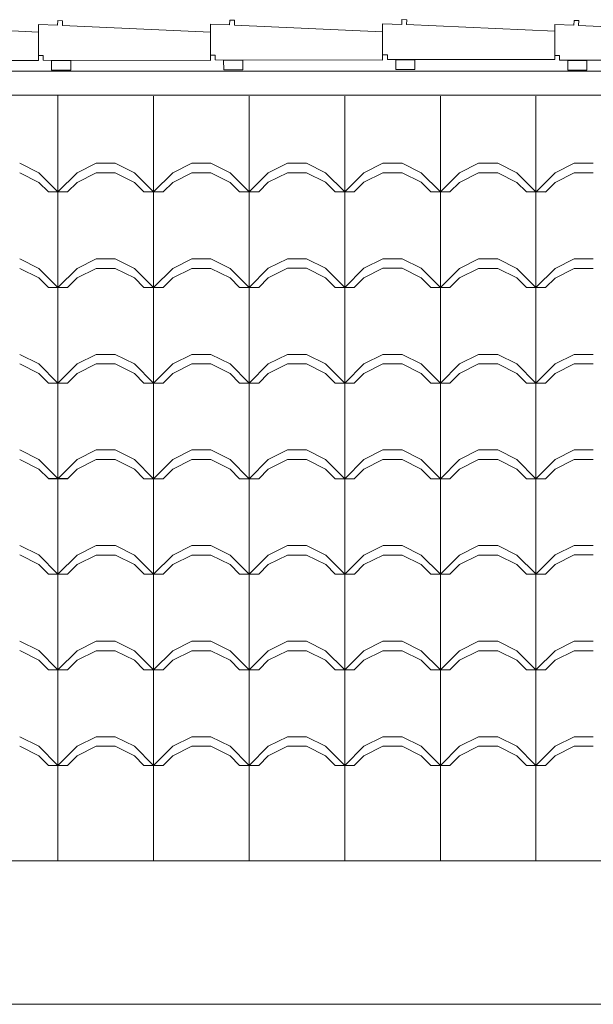
# Model space of a CAD drawing. Extents: x 162 to 2186, y -102 to 322.
# Drawn here: x 1846 to 1847, y 85 to 87 of the extents above; entities that cross this region are included whole.
import ezdxf

# ---------------------------------------------------------------- set-up
doc = ezdxf.new("R2010")
doc.units = 0
doc.layers.get('0').update_dxf_attribs({"linetype": 'CONTINUOUS', "lineweight": 5})
for name, color, linetype, lineweight in [('PISO_NIVEL', 2, 'CONTINUOUS', 5), ('TELHADO', 43, 'CONTINUOUS', 5), ('VEGET', 64, 'CONTINUOUS', 5)]:
    doc.layers.add(name, color=color, linetype=linetype, lineweight=lineweight)

# ---------------------------------------------------------------- blocks, each defined once
blk = doc.blocks.new('xcde')
at = {"layer": 'TELHADO', "extrusion": (-1.29641e-16, -2.32438e-16, -1)}
for p, q in [((954.9891, 178.1469), (954.9491, 178.1485)), ((954.9491, 178.1485), (954.9491, 178.0834)), ((954.9891, 178.1469), (954.9491, 178.1485)), ((954.9491, 178.1485), (954.9491, 178.0834)), ((954.9895, 178.1569), (954.9891, 178.1469)), ((954.9895, 178.1569), (954.9891, 178.1469)), ((954.9995, 178.1564), (954.9895, 178.1569)), ((954.9995, 178.1564), (954.9895, 178.1569)), ((954.9991, 178.1465), (954.9995, 178.1564)), ((954.9991, 178.1465), (954.9995, 178.1564)), ((955.3091, 178.1326), (954.9991, 178.1465)), ((955.3091, 178.1326), (954.9991, 178.1465)), ((955.3091, 178.0732), (955.3091, 178.1326)), ((954.9491, 178.0834), (954.9591, 178.0833)), ((954.9491, 178.0834), (954.9591, 178.0833)), ((954.9591, 178.0833), (954.959, 178.0735)), ((954.9591, 178.0833), (954.959, 178.0735)), ((954.959, 178.0735), (955.3091, 178.0732)), ((954.959, 178.0735), (955.309, 178.0732))]:
    blk.add_line(p, q, dxfattribs=at)

msp = doc.modelspace()

# ---------------------------------------------------------------- linework, layer by layer
at = {"layer": 'PISO_NIVEL'}
msp.add_line((1801.1409, 85.603), (1853.2195, 85.603), dxfattribs=at)
at = {"layer": 'TELHADO'}
for p, q in [((1846.2233, 85.6031), (1846.2233, 87.2055)), ((1846.4233, 87.0028), (1846.4233, 87.2029)), ((1846.4233, 87.0028), (1846.4233, 87.2029)), ((1846.6233, 87.0028), (1846.6233, 87.2029)), ((1846.6233, 87.0028), (1846.6233, 87.2029)), ((1846.8233, 87.0029), (1846.8233, 87.2029)), ((1846.8233, 87.0029), (1846.8233, 87.2029)), ((1847.0233, 87.0028), (1847.0233, 87.2029)), ((1847.0233, 87.0028), (1847.0233, 87.2029)), ((1847.2233, 86.9776), (1847.2233, 87.2029)), ((1847.2233, 86.9776), (1847.2233, 87.2029)), ((1846.1833, 87.0428), (1846.1433, 87.0628)), ((1846.1833, 87.0428), (1846.1433, 87.0628)), ((1846.2633, 87.0428), (1846.3033, 87.0628)), ((1846.2633, 87.0428), (1846.3033, 87.0628)), ((1846.3033, 87.0628), (1846.3433, 87.0628)), ((1846.3033, 87.0628), (1846.3433, 87.0628)), ((1846.3833, 87.0428), (1846.3433, 87.0628)), ((1846.3833, 87.0428), (1846.3433, 87.0628)), ((1846.4633, 87.0428), (1846.5033, 87.0628)), ((1846.4633, 87.0428), (1846.5033, 87.0628)), ((1846.5033, 87.0628), (1846.5433, 87.0628)), ((1846.5033, 87.0628), (1846.5433, 87.0628)), ((1846.5833, 87.0428), (1846.5433, 87.0628)), ((1846.5833, 87.0428), (1846.5433, 87.0628)), ((1846.6633, 87.0429), (1846.7033, 87.0629)), ((1846.6633, 87.0429), (1846.7033, 87.0629)), ((1846.7033, 87.0629), (1846.7433, 87.0629)), ((1846.7033, 87.0629), (1846.7433, 87.0629)), ((1846.7833, 87.0429), (1846.7433, 87.0629)), ((1846.7833, 87.0429), (1846.7433, 87.0629)), ((1846.8633, 87.0429), (1846.9033, 87.0629)), ((1846.8633, 87.0429), (1846.9033, 87.0629)), ((1846.9033, 87.0629), (1846.9433, 87.0629)), ((1846.9033, 87.0629), (1846.9433, 87.0629)), ((1846.9833, 87.0429), (1846.9433, 87.0629)), ((1846.9833, 87.0429), (1846.9433, 87.0629)), ((1847.0633, 87.0428), (1847.1033, 87.0628)), ((1847.0633, 87.0428), (1847.1033, 87.0628)), ((1847.1033, 87.0628), (1847.1433, 87.0628)), ((1847.1033, 87.0628), (1847.1433, 87.0628)), ((1847.1833, 87.0428), (1847.1433, 87.0628)), ((1847.1833, 87.0428), (1847.1433, 87.0628)), ((1847.2633, 87.0426), (1847.3033, 87.0626)), ((1847.2633, 87.0426), (1847.3033, 87.0626)), ((1847.3033, 87.0626), (1847.3433, 87.0626)), ((1847.3033, 87.0626), (1847.3433, 87.0626)), ((1846.1833, 87.0228), (1846.1433, 87.0428)), ((1846.1833, 87.0228), (1846.1433, 87.0428)), ((1846.2233, 87.0028), (1846.1833, 87.0428)), ((1846.2233, 87.0028), (1846.1833, 87.0428)), ((1846.2233, 87.0028), (1846.2633, 87.0428)), ((1846.2233, 87.0028), (1846.2633, 87.0428)), ((1846.2633, 87.0228), (1846.3033, 87.0428)), ((1846.2633, 87.0228), (1846.3033, 87.0428)), ((1846.3033, 87.0428), (1846.3433, 87.0428)), ((1846.3033, 87.0428), (1846.3433, 87.0428)), ((1846.3833, 87.0228), (1846.3433, 87.0428)), ((1846.3833, 87.0228), (1846.3433, 87.0428)), ((1846.4233, 87.0028), (1846.3833, 87.0428)), ((1846.4233, 87.0028), (1846.3833, 87.0428)), ((1846.4233, 87.0028), (1846.4633, 87.0428)), ((1846.4233, 87.0028), (1846.4633, 87.0428)), ((1846.4633, 87.0228), (1846.5033, 87.0428)), ((1846.4633, 87.0228), (1846.5033, 87.0428)), ((1846.5033, 87.0428), (1846.5433, 87.0428)), ((1846.5033, 87.0428), (1846.5433, 87.0428)), ((1846.5833, 87.0228), (1846.5433, 87.0428)), ((1846.5833, 87.0228), (1846.5433, 87.0428)), ((1846.6233, 87.0028), (1846.5833, 87.0428)), ((1846.6233, 87.0028), (1846.5833, 87.0428)), ((1846.6233, 87.0029), (1846.6633, 87.0429)), ((1846.6233, 87.0029), (1846.6633, 87.0429)), ((1846.6633, 87.0229), (1846.7033, 87.0429)), ((1846.6633, 87.0229), (1846.7033, 87.0429)), ((1846.7033, 87.0429), (1846.7433, 87.0429)), ((1846.7033, 87.0429), (1846.7433, 87.0429)), ((1846.7833, 87.0229), (1846.7433, 87.0429)), ((1846.7833, 87.0229), (1846.7433, 87.0429)), ((1846.8233, 87.0029), (1846.7833, 87.0429)), ((1846.8233, 87.0029), (1846.7833, 87.0429)), ((1846.8233, 87.0029), (1846.8633, 87.0429)), ((1846.8233, 87.0029), (1846.8633, 87.0429)), ((1846.8633, 87.0229), (1846.9033, 87.0429)), ((1846.8633, 87.0229), (1846.9033, 87.0429)), ((1846.9033, 87.0429), (1846.9433, 87.0429)), ((1846.9033, 87.0429), (1846.9433, 87.0429)), ((1846.9833, 87.0229), (1846.9433, 87.0429)), ((1846.9833, 87.0229), (1846.9433, 87.0429)), ((1847.0233, 87.0029), (1846.9833, 87.0429)), ((1847.0233, 87.0029), (1846.9833, 87.0429)), ((1847.0233, 87.0028), (1847.0633, 87.0428)), ((1847.0233, 87.0028), (1847.0633, 87.0428)), ((1847.0633, 87.0228), (1847.1033, 87.0428)), ((1847.0633, 87.0228), (1847.1033, 87.0428)), ((1847.1033, 87.0428), (1847.1433, 87.0428)), ((1847.1033, 87.0428), (1847.1433, 87.0428)), ((1847.1833, 87.0228), (1847.1433, 87.0428)), ((1847.1833, 87.0228), (1847.1433, 87.0428)), ((1847.2233, 87.0028), (1847.1833, 87.0428)), ((1847.2233, 87.0028), (1847.1833, 87.0428)), ((1847.2233, 87.0026), (1847.2633, 87.0426)), ((1847.2233, 87.0026), (1847.2633, 87.0426)), ((1847.2633, 87.0226), (1847.3033, 87.0426)), ((1847.2633, 87.0226), (1847.3033, 87.0426)), ((1847.3033, 87.0426), (1847.3433, 87.0426)), ((1847.3033, 87.0426), (1847.3433, 87.0426)), ((1846.2033, 87.0028), (1846.1833, 87.0228)), ((1846.2033, 87.0028), (1846.1833, 87.0228)), ((1846.2433, 87.0028), (1846.2633, 87.0228)), ((1846.2433, 87.0028), (1846.2633, 87.0228)), ((1846.4033, 87.0028), (1846.3833, 87.0228)), ((1846.4033, 87.0028), (1846.3833, 87.0228)), ((1846.4433, 87.0028), (1846.4633, 87.0228)), ((1846.4433, 87.0028), (1846.4633, 87.0228)), ((1846.6033, 87.0028), (1846.5833, 87.0228)), ((1846.6033, 87.0028), (1846.5833, 87.0228)), ((1846.6433, 87.0029), (1846.6633, 87.0229)), ((1846.6433, 87.0029), (1846.6633, 87.0229)), ((1846.8033, 87.0029), (1846.7833, 87.0229)), ((1846.8033, 87.0029), (1846.7833, 87.0229)), ((1846.8433, 87.0029), (1846.8633, 87.0229)), ((1846.8433, 87.0029), (1846.8633, 87.0229)), ((1847.0033, 87.0029), (1846.9833, 87.0229)), ((1847.0033, 87.0029), (1846.9833, 87.0229)), ((1847.0433, 87.0028), (1847.0633, 87.0228)), ((1847.0433, 87.0028), (1847.0633, 87.0228)), ((1847.2033, 87.0028), (1847.1833, 87.0228)), ((1847.2033, 87.0028), (1847.1833, 87.0228)), ((1847.2433, 87.0026), (1847.2633, 87.0226)), ((1847.2433, 87.0026), (1847.2633, 87.0226)), ((1846.2033, 87.0028), (1846.2433, 87.0028)), ((1846.2033, 87.0028), (1846.2433, 87.0028)), ((1846.2033, 87.0028), (1846.2433, 87.0028)), ((1846.2033, 87.0028), (1846.2433, 87.0028)), ((1846.4033, 87.0028), (1846.4433, 87.0028)), ((1846.4033, 87.0028), (1846.4433, 87.0028)), ((1846.4233, 86.6028), (1846.4233, 87.0029)), ((1846.4233, 86.6028), (1846.4233, 87.0029)), ((1846.6033, 87.0028), (1846.6433, 87.0028)), ((1846.6033, 87.0028), (1846.6433, 87.0028)), ((1846.6233, 85.603), (1846.6233, 87.0029)), ((1846.6233, 85.603), (1846.6233, 87.0029)), ((1846.8033, 87.0029), (1846.8433, 87.0029)), ((1846.8033, 87.0029), (1846.8433, 87.0029)), ((1846.8233, 85.603), (1846.8233, 87.0029)), ((1846.8233, 85.603), (1846.8233, 87.0029)), ((1847.0033, 87.0029), (1847.0433, 87.0029)), ((1847.0033, 87.0029), (1847.0433, 87.0029)), ((1847.0233, 85.603), (1847.0233, 87.0029)), ((1847.0233, 85.603), (1847.0233, 87.0029)), ((1847.2033, 87.0028), (1847.2433, 87.0028)), ((1847.2033, 87.0028), (1847.2433, 87.0028)), ((1847.2233, 85.603), (1847.2233, 87.0029)), ((1847.2233, 86.7776), (1847.2233, 87.0029)), ((1846.1833, 86.8428), (1846.1433, 86.8628)), ((1846.1833, 86.8428), (1846.1433, 86.8628)), ((1846.2633, 86.8428), (1846.3033, 86.8628)), ((1846.2633, 86.8428), (1846.3033, 86.8628)), ((1846.3033, 86.8628), (1846.3433, 86.8628)), ((1846.3033, 86.8628), (1846.3433, 86.8628)), ((1846.3833, 86.8428), (1846.3433, 86.8628)), ((1846.3833, 86.8428), (1846.3433, 86.8628)), ((1846.4633, 86.8428), (1846.5033, 86.8628)), ((1846.4633, 86.8428), (1846.5033, 86.8628)), ((1846.5033, 86.8628), (1846.5433, 86.8628)), ((1846.5033, 86.8628), (1846.5433, 86.8628)), ((1846.5833, 86.8428), (1846.5433, 86.8628)), ((1846.5833, 86.8428), (1846.5433, 86.8628)), ((1846.6633, 86.8429), (1846.7033, 86.8629)), ((1846.6633, 86.8429), (1846.7033, 86.8629)), ((1846.7033, 86.8629), (1846.7433, 86.8629)), ((1846.7033, 86.8629), (1846.7433, 86.8629)), ((1846.7833, 86.8429), (1846.7433, 86.8629)), ((1846.7833, 86.8429), (1846.7433, 86.8629)), ((1846.8633, 86.8429), (1846.9033, 86.8629)), ((1846.8633, 86.8429), (1846.9033, 86.8629)), ((1846.9033, 86.8629), (1846.9433, 86.8629)), ((1846.9033, 86.8629), (1846.9433, 86.8629)), ((1846.9833, 86.8429), (1846.9433, 86.8629)), ((1846.9833, 86.8429), (1846.9433, 86.8629)), ((1847.0633, 86.8428), (1847.1033, 86.8628)), ((1847.0633, 86.8428), (1847.1033, 86.8628)), ((1847.1033, 86.8628), (1847.1433, 86.8628)), ((1847.1033, 86.8628), (1847.1433, 86.8628)), ((1847.1833, 86.8428), (1847.1433, 86.8628)), ((1847.1833, 86.8428), (1847.1433, 86.8628)), ((1847.2633, 86.8426), (1847.3033, 86.8626)), ((1847.2633, 86.8426), (1847.3033, 86.8626)), ((1847.3033, 86.8626), (1847.3433, 86.8626)), ((1847.3033, 86.8626), (1847.3433, 86.8626)), ((1846.1833, 86.8228), (1846.1433, 86.8428)), ((1846.1833, 86.8228), (1846.1433, 86.8428)), ((1846.2233, 86.8028), (1846.1833, 86.8428)), ((1846.2233, 86.8028), (1846.1833, 86.8428)), ((1846.2233, 86.8028), (1846.2633, 86.8428)), ((1846.2233, 86.8028), (1846.2633, 86.8428)), ((1846.2633, 86.8228), (1846.3033, 86.8428)), ((1846.2633, 86.8228), (1846.3033, 86.8428)), ((1846.3033, 86.8428), (1846.3433, 86.8428)), ((1846.3033, 86.8428), (1846.3433, 86.8428)), ((1846.3833, 86.8228), (1846.3433, 86.8428)), ((1846.3833, 86.8228), (1846.3433, 86.8428)), ((1846.4233, 86.8028), (1846.3833, 86.8428)), ((1846.4233, 86.8028), (1846.3833, 86.8428)), ((1846.4233, 86.8028), (1846.4633, 86.8428)), ((1846.4233, 86.8028), (1846.4633, 86.8428)), ((1846.4633, 86.8228), (1846.5033, 86.8428)), ((1846.4633, 86.8228), (1846.5033, 86.8428)), ((1846.5033, 86.8428), (1846.5433, 86.8428)), ((1846.5033, 86.8428), (1846.5433, 86.8428)), ((1846.5833, 86.8228), (1846.5433, 86.8428)), ((1846.5833, 86.8228), (1846.5433, 86.8428)), ((1846.6233, 86.8028), (1846.5833, 86.8428)), ((1846.6233, 86.8028), (1846.5833, 86.8428)), ((1846.6233, 86.8029), (1846.6633, 86.8429)), ((1846.6233, 86.8029), (1846.6633, 86.8429)), ((1846.6633, 86.8229), (1846.7033, 86.8429)), ((1846.6633, 86.8229), (1846.7033, 86.8429)), ((1846.7033, 86.8429), (1846.7433, 86.8429)), ((1846.7033, 86.8429), (1846.7433, 86.8429)), ((1846.7833, 86.8229), (1846.7433, 86.8429)), ((1846.7833, 86.8229), (1846.7433, 86.8429)), ((1846.8233, 86.8029), (1846.7833, 86.8429)), ((1846.8233, 86.8029), (1846.7833, 86.8429)), ((1846.8233, 86.8029), (1846.8633, 86.8429)), ((1846.8233, 86.8029), (1846.8633, 86.8429)), ((1846.8633, 86.8229), (1846.9033, 86.8429)), ((1846.8633, 86.8229), (1846.9033, 86.8429)), ((1846.9033, 86.8429), (1846.9433, 86.8429)), ((1846.9033, 86.8429), (1846.9433, 86.8429)), ((1846.9833, 86.8229), (1846.9433, 86.8429)), ((1846.9833, 86.8229), (1846.9433, 86.8429)), ((1847.0233, 86.8029), (1846.9833, 86.8429)), ((1847.0233, 86.8029), (1846.9833, 86.8429)), ((1847.0233, 86.8028), (1847.0633, 86.8428)), ((1847.0233, 86.8028), (1847.0633, 86.8428)), ((1847.0633, 86.8228), (1847.1033, 86.8428)), ((1847.0633, 86.8228), (1847.1033, 86.8428)), ((1847.1033, 86.8428), (1847.1433, 86.8428)), ((1847.1033, 86.8428), (1847.1433, 86.8428)), ((1847.1833, 86.8228), (1847.1433, 86.8428)), ((1847.1833, 86.8228), (1847.1433, 86.8428)), ((1847.2233, 86.8028), (1847.1833, 86.8428)), ((1847.2233, 86.8028), (1847.1833, 86.8428)), ((1847.2233, 86.8026), (1847.2633, 86.8426)), ((1847.2233, 86.8026), (1847.2633, 86.8426)), ((1847.2633, 86.8226), (1847.3033, 86.8426)), ((1847.2633, 86.8226), (1847.3033, 86.8426)), ((1847.3033, 86.8426), (1847.3433, 86.8426)), ((1847.3033, 86.8426), (1847.3433, 86.8426)), ((1846.2033, 86.8028), (1846.1833, 86.8228)), ((1846.2033, 86.8028), (1846.1833, 86.8228)), ((1846.2433, 86.8028), (1846.2633, 86.8228)), ((1846.2433, 86.8028), (1846.2633, 86.8228)), ((1846.4033, 86.8028), (1846.3833, 86.8228)), ((1846.4033, 86.8028), (1846.3833, 86.8228)), ((1846.4433, 86.8028), (1846.4633, 86.8228)), ((1846.4433, 86.8028), (1846.4633, 86.8228)), ((1846.6033, 86.8028), (1846.5833, 86.8228)), ((1846.6033, 86.8028), (1846.5833, 86.8228)), ((1846.6433, 86.8029), (1846.6633, 86.8229)), ((1846.6433, 86.8029), (1846.6633, 86.8229)), ((1846.8033, 86.8029), (1846.7833, 86.8229)), ((1846.8033, 86.8029), (1846.7833, 86.8229)), ((1846.8433, 86.8029), (1846.8633, 86.8229)), ((1846.8433, 86.8029), (1846.8633, 86.8229)), ((1847.0033, 86.8029), (1846.9833, 86.8229)), ((1847.0033, 86.8029), (1846.9833, 86.8229)), ((1847.0433, 86.8028), (1847.0633, 86.8228)), ((1847.0433, 86.8028), (1847.0633, 86.8228)), ((1847.2033, 86.8028), (1847.1833, 86.8228)), ((1847.2033, 86.8028), (1847.1833, 86.8228)), ((1847.2433, 86.8026), (1847.2633, 86.8226)), ((1847.2433, 86.8026), (1847.2633, 86.8226)), ((1846.2033, 86.8028), (1846.2433, 86.8028)), ((1846.2033, 86.8028), (1846.2433, 86.8028)), ((1846.2033, 86.8028), (1846.2433, 86.8028)), ((1846.2033, 86.8028), (1846.2433, 86.8028)), ((1846.2033, 86.8028), (1846.2433, 86.8028)), ((1846.4033, 86.8028), (1846.4433, 86.8028)), ((1846.4033, 86.8028), (1846.4433, 86.8028)), ((1846.6033, 86.8028), (1846.6433, 86.8028)), ((1846.6033, 86.8028), (1846.6433, 86.8028)), ((1846.8033, 86.8029), (1846.8433, 86.8029)), ((1846.8033, 86.8029), (1846.8433, 86.8029)), ((1847.0033, 86.8029), (1847.0433, 86.8029)), ((1847.0033, 86.8029), (1847.0433, 86.8029)), ((1847.2033, 86.8028), (1847.2433, 86.8028)), ((1847.2033, 86.8028), (1847.2433, 86.8028)), ((1846.1833, 86.6429), (1846.1433, 86.6629)), ((1846.1833, 86.6429), (1846.1433, 86.6629)), ((1846.2633, 86.6428), (1846.3033, 86.6628)), ((1846.2633, 86.6428), (1846.3033, 86.6628)), ((1846.3033, 86.6628), (1846.3433, 86.6628)), ((1846.3033, 86.6628), (1846.3433, 86.6628)), ((1846.3833, 86.6428), (1846.3433, 86.6628)), ((1846.3833, 86.6428), (1846.3433, 86.6628)), ((1846.4633, 86.6428), (1846.5033, 86.6628)), ((1846.4633, 86.6428), (1846.5033, 86.6628)), ((1846.5033, 86.6628), (1846.5433, 86.6628)), ((1846.5033, 86.6628), (1846.5433, 86.6628)), ((1846.5833, 86.6428), (1846.5433, 86.6628)), ((1846.5833, 86.6428), (1846.5433, 86.6628)), ((1846.6633, 86.6428), (1846.7033, 86.6628)), ((1846.6633, 86.6428), (1846.7033, 86.6628)), ((1846.7033, 86.6628), (1846.7433, 86.6628)), ((1846.7033, 86.6628), (1846.7433, 86.6628)), ((1846.7833, 86.6428), (1846.7433, 86.6628)), ((1846.7833, 86.6428), (1846.7433, 86.6628)), ((1846.8633, 86.6428), (1846.9033, 86.6628)), ((1846.8633, 86.6428), (1846.9033, 86.6628)), ((1846.9033, 86.6628), (1846.9433, 86.6628)), ((1846.9033, 86.6628), (1846.9433, 86.6628)), ((1846.9833, 86.6428), (1846.9433, 86.6628)), ((1846.9833, 86.6428), (1846.9433, 86.6628)), ((1847.0633, 86.6428), (1847.1033, 86.6628)), ((1847.0633, 86.6428), (1847.1033, 86.6628)), ((1847.1033, 86.6628), (1847.1433, 86.6628)), ((1847.1033, 86.6628), (1847.1433, 86.6628)), ((1847.1833, 86.6428), (1847.1433, 86.6628)), ((1847.1833, 86.6428), (1847.1433, 86.6628)), ((1847.2633, 86.6428), (1847.3033, 86.6628)), ((1847.2633, 86.6428), (1847.3033, 86.6628)), ((1847.3033, 86.6628), (1847.3433, 86.6628)), ((1847.3033, 86.6628), (1847.3433, 86.6628)), ((1846.1833, 86.6229), (1846.1433, 86.6429)), ((1846.1833, 86.6229), (1846.1433, 86.6429)), ((1846.2233, 86.6029), (1846.1833, 86.6429)), ((1846.2233, 86.6029), (1846.1833, 86.6429)), ((1846.2233, 86.6028), (1846.2633, 86.6428)), ((1846.2233, 86.6028), (1846.2633, 86.6428)), ((1846.2633, 86.6228), (1846.3033, 86.6428)), ((1846.2633, 86.6228), (1846.3033, 86.6428)), ((1846.3033, 86.6428), (1846.3433, 86.6428)), ((1846.3033, 86.6428), (1846.3433, 86.6428)), ((1846.3833, 86.6228), (1846.3433, 86.6428)), ((1846.3833, 86.6228), (1846.3433, 86.6428)), ((1846.4233, 86.6028), (1846.3833, 86.6428)), ((1846.4233, 86.6028), (1846.3833, 86.6428)), ((1846.4233, 86.6028), (1846.4633, 86.6428)), ((1846.4233, 86.6028), (1846.4633, 86.6428)), ((1846.4633, 86.6228), (1846.5033, 86.6428)), ((1846.4633, 86.6228), (1846.5033, 86.6428)), ((1846.5033, 86.6428), (1846.5433, 86.6428)), ((1846.5033, 86.6428), (1846.5433, 86.6428)), ((1846.5833, 86.6228), (1846.5433, 86.6428)), ((1846.5833, 86.6228), (1846.5433, 86.6428)), ((1846.6233, 86.6028), (1846.5833, 86.6428)), ((1846.6233, 86.6028), (1846.5833, 86.6428)), ((1846.6233, 86.6028), (1846.6633, 86.6428)), ((1846.6233, 86.6028), (1846.6633, 86.6428)), ((1846.6633, 86.6228), (1846.7033, 86.6428)), ((1846.6633, 86.6228), (1846.7033, 86.6428)), ((1846.7033, 86.6428), (1846.7433, 86.6428)), ((1846.7033, 86.6428), (1846.7433, 86.6428)), ((1846.7833, 86.6228), (1846.7433, 86.6428)), ((1846.7833, 86.6228), (1846.7433, 86.6428)), ((1846.8233, 86.6028), (1846.7833, 86.6428)), ((1846.8233, 86.6028), (1846.7833, 86.6428)), ((1846.8233, 86.6028), (1846.8633, 86.6428)), ((1846.8233, 86.6028), (1846.8633, 86.6428)), ((1846.8633, 86.6228), (1846.9033, 86.6428)), ((1846.8633, 86.6228), (1846.9033, 86.6428)), ((1846.9033, 86.6428), (1846.9433, 86.6428)), ((1846.9033, 86.6428), (1846.9433, 86.6428)), ((1846.9833, 86.6228), (1846.9433, 86.6428)), ((1846.9833, 86.6228), (1846.9433, 86.6428)), ((1847.0233, 86.6028), (1846.9833, 86.6428)), ((1847.0233, 86.6028), (1846.9833, 86.6428)), ((1847.0233, 86.6028), (1847.0633, 86.6428)), ((1847.0233, 86.6028), (1847.0633, 86.6428)), ((1847.0633, 86.6228), (1847.1033, 86.6428)), ((1847.0633, 86.6228), (1847.1033, 86.6428)), ((1847.1033, 86.6428), (1847.1433, 86.6428)), ((1847.1033, 86.6428), (1847.1433, 86.6428)), ((1847.1833, 86.6228), (1847.1433, 86.6428)), ((1847.1833, 86.6228), (1847.1433, 86.6428)), ((1847.2233, 86.6028), (1847.1833, 86.6428)), ((1847.2233, 86.6028), (1847.1833, 86.6428)), ((1847.2233, 86.6028), (1847.2633, 86.6428)), ((1847.2233, 86.6028), (1847.2633, 86.6428)), ((1847.2633, 86.6228), (1847.3033, 86.6428)), ((1847.2633, 86.6228), (1847.3033, 86.6428)), ((1847.3033, 86.6428), (1847.3433, 86.6428)), ((1847.3033, 86.6428), (1847.3433, 86.6428)), ((1846.2033, 86.6029), (1846.1833, 86.6229)), ((1846.2033, 86.6029), (1846.1833, 86.6229)), ((1846.2433, 86.6028), (1846.2633, 86.6228)), ((1846.2433, 86.6028), (1846.2633, 86.6228)), ((1846.4033, 86.6028), (1846.3833, 86.6228)), ((1846.4033, 86.6028), (1846.3833, 86.6228)), ((1846.4433, 86.6028), (1846.4633, 86.6228)), ((1846.4433, 86.6028), (1846.4633, 86.6228)), ((1846.6033, 86.6028), (1846.5833, 86.6228)), ((1846.6033, 86.6028), (1846.5833, 86.6228)), ((1846.6433, 86.6028), (1846.6633, 86.6228)), ((1846.6433, 86.6028), (1846.6633, 86.6228)), ((1846.8033, 86.6028), (1846.7833, 86.6228)), ((1846.8033, 86.6028), (1846.7833, 86.6228)), ((1846.8433, 86.6028), (1846.8633, 86.6228)), ((1846.8433, 86.6028), (1846.8633, 86.6228)), ((1847.0033, 86.6028), (1846.9833, 86.6228)), ((1847.0033, 86.6028), (1846.9833, 86.6228)), ((1847.0433, 86.6028), (1847.0633, 86.6228)), ((1847.0433, 86.6028), (1847.0633, 86.6228)), ((1847.2033, 86.6028), (1847.1833, 86.6228)), ((1847.2033, 86.6028), (1847.1833, 86.6228)), ((1847.2433, 86.6028), (1847.2633, 86.6228)), ((1847.2433, 86.6028), (1847.2633, 86.6228)), ((1846.2033, 86.6029), (1846.2433, 86.6029)), ((1846.2033, 86.6029), (1846.2433, 86.6029)), ((1846.2033, 86.6028), (1846.2433, 86.6028)), ((1846.2033, 86.6028), (1846.2433, 86.6028)), ((1846.4033, 86.6028), (1846.4433, 86.6028)), ((1846.4033, 86.6028), (1846.4433, 86.6028)), ((1846.4233, 85.603), (1846.4233, 86.6028)), ((1846.4233, 86.5428), (1846.4233, 86.6028)), ((1846.6033, 86.6028), (1846.6433, 86.6028)), ((1846.8033, 86.6028), (1846.8433, 86.6028)), ((1846.8033, 86.6028), (1846.8433, 86.6028)), ((1847.0033, 86.6028), (1847.0433, 86.6028)), ((1847.0033, 86.6028), (1847.0433, 86.6028)), ((1847.2033, 86.6028), (1847.2433, 86.6028)), ((1847.2033, 86.6028), (1847.2433, 86.6028)), ((1846.1833, 86.4429), (1846.1433, 86.4629)), ((1846.1833, 86.4429), (1846.1433, 86.4629)), ((1846.2633, 86.4428), (1846.3033, 86.4628)), ((1846.2633, 86.4428), (1846.3033, 86.4628)), ((1846.3033, 86.4628), (1846.3433, 86.4628)), ((1846.3033, 86.4628), (1846.3433, 86.4628)), ((1846.3833, 86.4428), (1846.3433, 86.4628)), ((1846.3833, 86.4428), (1846.3433, 86.4628)), ((1846.4633, 86.4428), (1846.5033, 86.4628)), ((1846.4633, 86.4428), (1846.5033, 86.4628)), ((1846.5033, 86.4628), (1846.5433, 86.4628)), ((1846.5033, 86.4628), (1846.5433, 86.4628)), ((1846.5833, 86.4428), (1846.5433, 86.4628)), ((1846.5833, 86.4428), (1846.5433, 86.4628)), ((1846.6633, 86.4428), (1846.7033, 86.4628)), ((1846.6633, 86.4428), (1846.7033, 86.4628)), ((1846.7033, 86.4628), (1846.7433, 86.4628)), ((1846.7033, 86.4628), (1846.7433, 86.4628)), ((1846.7833, 86.4428), (1846.7433, 86.4628)), ((1846.7833, 86.4428), (1846.7433, 86.4628)), ((1846.8633, 86.4428), (1846.9033, 86.4628)), ((1846.8633, 86.4428), (1846.9033, 86.4628)), ((1846.9033, 86.4628), (1846.9433, 86.4628)), ((1846.9033, 86.4628), (1846.9433, 86.4628)), ((1846.9833, 86.4428), (1846.9433, 86.4628)), ((1846.9833, 86.4428), (1846.9433, 86.4628)), ((1847.0633, 86.4428), (1847.1033, 86.4628)), ((1847.0633, 86.4428), (1847.1033, 86.4628)), ((1847.1033, 86.4628), (1847.1433, 86.4628)), ((1847.1033, 86.4628), (1847.1433, 86.4628)), ((1847.1833, 86.4428), (1847.1433, 86.4628)), ((1847.1833, 86.4428), (1847.1433, 86.4628)), ((1847.2633, 86.4428), (1847.3033, 86.4628)), ((1847.2633, 86.4428), (1847.3033, 86.4628)), ((1847.3033, 86.4628), (1847.3433, 86.4628)), ((1847.3033, 86.4628), (1847.3433, 86.4628)), ((1846.1833, 86.4229), (1846.1433, 86.4429)), ((1846.1833, 86.4229), (1846.1433, 86.4429)), ((1846.2233, 86.4029), (1846.1833, 86.4429)), ((1846.2233, 86.4029), (1846.1833, 86.4429)), ((1846.2233, 86.4028), (1846.2633, 86.4428)), ((1846.2233, 86.4028), (1846.2633, 86.4428)), ((1846.2633, 86.4228), (1846.3033, 86.4428)), ((1846.2633, 86.4228), (1846.3033, 86.4428)), ((1846.3033, 86.4428), (1846.3433, 86.4428)), ((1846.3033, 86.4428), (1846.3433, 86.4428)), ((1846.3833, 86.4228), (1846.3433, 86.4428)), ((1846.3833, 86.4228), (1846.3433, 86.4428)), ((1846.4233, 86.4028), (1846.3833, 86.4428)), ((1846.4233, 86.4028), (1846.3833, 86.4428)), ((1846.4233, 86.4028), (1846.4633, 86.4428)), ((1846.4233, 86.4028), (1846.4633, 86.4428)), ((1846.4633, 86.4228), (1846.5033, 86.4428)), ((1846.4633, 86.4228), (1846.5033, 86.4428)), ((1846.5033, 86.4428), (1846.5433, 86.4428)), ((1846.5033, 86.4428), (1846.5433, 86.4428)), ((1846.5833, 86.4228), (1846.5433, 86.4428)), ((1846.5833, 86.4228), (1846.5433, 86.4428)), ((1846.6233, 86.4028), (1846.5833, 86.4428)), ((1846.6233, 86.4028), (1846.6633, 86.4428)), ((1846.6633, 86.4228), (1846.7033, 86.4428)), ((1846.6633, 86.4228), (1846.7033, 86.4428)), ((1846.7033, 86.4428), (1846.7433, 86.4428)), ((1846.7033, 86.4428), (1846.7433, 86.4428)), ((1846.7833, 86.4228), (1846.7433, 86.4428)), ((1846.7833, 86.4228), (1846.7433, 86.4428)), ((1846.8233, 86.4028), (1846.7833, 86.4428)), ((1846.8233, 86.4028), (1846.7833, 86.4428)), ((1846.8233, 86.4028), (1846.8633, 86.4428)), ((1846.8233, 86.4028), (1846.8633, 86.4428)), ((1846.8633, 86.4228), (1846.9033, 86.4428)), ((1846.8633, 86.4228), (1846.9033, 86.4428)), ((1846.9033, 86.4428), (1846.9433, 86.4428)), ((1846.9033, 86.4428), (1846.9433, 86.4428)), ((1846.9833, 86.4228), (1846.9433, 86.4428)), ((1846.9833, 86.4228), (1846.9433, 86.4428)), ((1847.0233, 86.4028), (1846.9833, 86.4428)), ((1847.0233, 86.4028), (1846.9833, 86.4428)), ((1847.0233, 86.4028), (1847.0633, 86.4428)), ((1847.0233, 86.4028), (1847.0633, 86.4428)), ((1847.0633, 86.4228), (1847.1033, 86.4428)), ((1847.0633, 86.4228), (1847.1033, 86.4428)), ((1847.1033, 86.4428), (1847.1433, 86.4428)), ((1847.1033, 86.4428), (1847.1433, 86.4428)), ((1847.1833, 86.4228), (1847.1433, 86.4428)), ((1847.1833, 86.4228), (1847.1433, 86.4428)), ((1847.2233, 86.4028), (1847.1833, 86.4428)), ((1847.2233, 86.4028), (1847.2633, 86.4428)), ((1847.2633, 86.4228), (1847.3033, 86.4428)), ((1847.2633, 86.4228), (1847.3033, 86.4428)), ((1847.3033, 86.4428), (1847.3433, 86.4428)), ((1847.3033, 86.4428), (1847.3433, 86.4428)), ((1846.2033, 86.4029), (1846.1833, 86.4229)), ((1846.2033, 86.4029), (1846.1833, 86.4229)), ((1846.2033, 86.4029), (1846.2433, 86.4029)), ((1846.2033, 86.4029), (1846.2433, 86.4029)), ((1846.2033, 86.4028), (1846.2433, 86.4028)), ((1846.2033, 86.4028), (1846.2433, 86.4028)), ((1846.2433, 86.4028), (1846.2633, 86.4228)), ((1846.2433, 86.4028), (1846.2633, 86.4228)), ((1846.4033, 86.4028), (1846.3833, 86.4228)), ((1846.4033, 86.4028), (1846.3833, 86.4228)), ((1846.4033, 86.4028), (1846.4433, 86.4028)), ((1846.4033, 86.4028), (1846.4433, 86.4028)), ((1846.4233, 86.3618), (1846.4233, 86.4028)), ((1846.4433, 86.4028), (1846.4633, 86.4228)), ((1846.4433, 86.4028), (1846.4633, 86.4228)), ((1846.6033, 86.4028), (1846.5833, 86.4228)), ((1846.6033, 86.4028), (1846.6433, 86.4028)), ((1846.6433, 86.4028), (1846.6633, 86.4228)), ((1846.6433, 86.4028), (1846.6633, 86.4228)), ((1846.8033, 86.4028), (1846.7833, 86.4228)), ((1846.8033, 86.4028), (1846.7833, 86.4228)), ((1846.8033, 86.4028), (1846.8433, 86.4028)), ((1846.8033, 86.4028), (1846.8433, 86.4028)), ((1846.8433, 86.4028), (1846.8633, 86.4228)), ((1846.8433, 86.4028), (1846.8633, 86.4228)), ((1847.0033, 86.4028), (1846.9833, 86.4228)), ((1847.0033, 86.4028), (1846.9833, 86.4228)), ((1847.0033, 86.4028), (1847.0433, 86.4028)), ((1847.0033, 86.4028), (1847.0433, 86.4028)), ((1847.0233, 86.3618), (1847.0233, 86.4028)), ((1847.0433, 86.4028), (1847.0633, 86.4228)), ((1847.0433, 86.4028), (1847.0633, 86.4228)), ((1847.2033, 86.4028), (1847.1833, 86.4228)), ((1847.2033, 86.4028), (1847.2433, 86.4028)), ((1847.2433, 86.4028), (1847.2633, 86.4228)), ((1847.2433, 86.4028), (1847.2633, 86.4228)), ((1846.1833, 86.2432), (1846.1433, 86.2632)), ((1846.1833, 86.2432), (1846.1433, 86.2632)), ((1846.2634, 86.243), (1846.3034, 86.263)), ((1846.2634, 86.243), (1846.3034, 86.263)), ((1846.3034, 86.263), (1846.3434, 86.263)), ((1846.3034, 86.263), (1846.3434, 86.263)), ((1846.3834, 86.243), (1846.3434, 86.263)), ((1846.3834, 86.243), (1846.3434, 86.263)), ((1846.4634, 86.243), (1846.5034, 86.263)), ((1846.4634, 86.243), (1846.5034, 86.263)), ((1846.5034, 86.263), (1846.5434, 86.263)), ((1846.5034, 86.263), (1846.5434, 86.263)), ((1846.5834, 86.243), (1846.5434, 86.263)), ((1846.5834, 86.243), (1846.5434, 86.263)), ((1846.6634, 86.243), (1846.7034, 86.263)), ((1846.6634, 86.243), (1846.7034, 86.263)), ((1846.7034, 86.263), (1846.7434, 86.263)), ((1846.7034, 86.263), (1846.7434, 86.263)), ((1846.7834, 86.243), (1846.7434, 86.263)), ((1846.7834, 86.243), (1846.7434, 86.263)), ((1846.8634, 86.243), (1846.9034, 86.263)), ((1846.8634, 86.243), (1846.9034, 86.263)), ((1846.9034, 86.263), (1846.9434, 86.263)), ((1846.9034, 86.263), (1846.9434, 86.263)), ((1846.9834, 86.243), (1846.9434, 86.263)), ((1846.9834, 86.243), (1846.9434, 86.263)), ((1847.0634, 86.243), (1847.1034, 86.263)), ((1847.0634, 86.243), (1847.1034, 86.263)), ((1847.1034, 86.263), (1847.1434, 86.263)), ((1847.1034, 86.263), (1847.1434, 86.263)), ((1847.1834, 86.243), (1847.1434, 86.263)), ((1847.1834, 86.243), (1847.1434, 86.263)), ((1847.2633, 86.2431), (1847.3033, 86.2631)), ((1847.2633, 86.2431), (1847.3033, 86.2631)), ((1847.3033, 86.2631), (1847.3433, 86.2631)), ((1847.3033, 86.2631), (1847.3433, 86.2631)), ((1846.1833, 86.2232), (1846.1433, 86.2432)), ((1846.1833, 86.2232), (1846.1433, 86.2432)), ((1846.2233, 86.2032), (1846.1833, 86.2432)), ((1846.2233, 86.2032), (1846.1833, 86.2432)), ((1846.2234, 86.203), (1846.2634, 86.243)), ((1846.2234, 86.203), (1846.2634, 86.243)), ((1846.2634, 86.223), (1846.3034, 86.243)), ((1846.2634, 86.223), (1846.3034, 86.243)), ((1846.3034, 86.243), (1846.3434, 86.243)), ((1846.3034, 86.243), (1846.3434, 86.243)), ((1846.3834, 86.223), (1846.3434, 86.243)), ((1846.3834, 86.223), (1846.3434, 86.243)), ((1846.4234, 86.203), (1846.3834, 86.243)), ((1846.4234, 86.203), (1846.3834, 86.243)), ((1846.4234, 86.203), (1846.4634, 86.243)), ((1846.4234, 86.203), (1846.4634, 86.243)), ((1846.4634, 86.223), (1846.5034, 86.243)), ((1846.4634, 86.223), (1846.5034, 86.243)), ((1846.5034, 86.243), (1846.5434, 86.243)), ((1846.5034, 86.243), (1846.5434, 86.243)), ((1846.5834, 86.223), (1846.5434, 86.243)), ((1846.5834, 86.223), (1846.5434, 86.243)), ((1846.6234, 86.203), (1846.5834, 86.243)), ((1846.6234, 86.203), (1846.6634, 86.243)), ((1846.6634, 86.223), (1846.7034, 86.243)), ((1846.6634, 86.223), (1846.7034, 86.243)), ((1846.7034, 86.243), (1846.7434, 86.243)), ((1846.7034, 86.243), (1846.7434, 86.243)), ((1846.7834, 86.223), (1846.7434, 86.243)), ((1846.7834, 86.223), (1846.7434, 86.243)), ((1846.8234, 86.203), (1846.7834, 86.243)), ((1846.8234, 86.203), (1846.7834, 86.243)), ((1846.8234, 86.203), (1846.8634, 86.243)), ((1846.8234, 86.203), (1846.8634, 86.243)), ((1846.8634, 86.223), (1846.9034, 86.243)), ((1846.8634, 86.223), (1846.9034, 86.243)), ((1846.9034, 86.243), (1846.9434, 86.243)), ((1846.9034, 86.243), (1846.9434, 86.243)), ((1846.9834, 86.223), (1846.9434, 86.243)), ((1846.9834, 86.223), (1846.9434, 86.243)), ((1847.0234, 86.203), (1846.9834, 86.243)), ((1847.0234, 86.203), (1846.9834, 86.243)), ((1847.0234, 86.203), (1847.0634, 86.243)), ((1847.0234, 86.203), (1847.0634, 86.243)), ((1847.0634, 86.223), (1847.1034, 86.243)), ((1847.0634, 86.223), (1847.1034, 86.243)), ((1847.1034, 86.243), (1847.1434, 86.243)), ((1847.1034, 86.243), (1847.1434, 86.243)), ((1847.1834, 86.223), (1847.1434, 86.243)), ((1847.1834, 86.223), (1847.1434, 86.243)), ((1847.2234, 86.203), (1847.1834, 86.243)), ((1847.2233, 86.2031), (1847.2633, 86.2431)), ((1847.2633, 86.2231), (1847.3033, 86.2431)), ((1847.2633, 86.2231), (1847.3033, 86.2431)), ((1847.3033, 86.2431), (1847.3433, 86.2431)), ((1847.3033, 86.2431), (1847.3433, 86.2431)), ((1846.2033, 86.2032), (1846.1833, 86.2232)), ((1846.2033, 86.2032), (1846.1833, 86.2232)), ((1846.2434, 86.203), (1846.2634, 86.223)), ((1846.2434, 86.203), (1846.2634, 86.223)), ((1846.4034, 86.203), (1846.3834, 86.223)), ((1846.4034, 86.203), (1846.3834, 86.223)), ((1846.4434, 86.203), (1846.4634, 86.223)), ((1846.4434, 86.203), (1846.4634, 86.223)), ((1846.6034, 86.203), (1846.5834, 86.223)), ((1846.6434, 86.203), (1846.6634, 86.223)), ((1846.6434, 86.203), (1846.6634, 86.223)), ((1846.8034, 86.203), (1846.7834, 86.223)), ((1846.8034, 86.203), (1846.7834, 86.223)), ((1846.8434, 86.203), (1846.8634, 86.223)), ((1846.8434, 86.203), (1846.8634, 86.223)), ((1847.0034, 86.203), (1846.9834, 86.223)), ((1847.0034, 86.203), (1846.9834, 86.223)), ((1847.0434, 86.203), (1847.0634, 86.223)), ((1847.0434, 86.203), (1847.0634, 86.223)), ((1847.2034, 86.203), (1847.1834, 86.223)), ((1847.2433, 86.2031), (1847.2633, 86.2231)), ((1847.2433, 86.2031), (1847.2633, 86.2231)), ((1846.2034, 86.203), (1846.2434, 86.203)), ((1846.2034, 86.203), (1846.2434, 86.203)), ((1846.4034, 86.203), (1846.4434, 86.203)), ((1846.4034, 86.203), (1846.4434, 86.203)), ((1846.4234, 86.162), (1846.4234, 86.203)), ((1846.6034, 86.203), (1846.6434, 86.203)), ((1846.8034, 86.203), (1846.8434, 86.203)), ((1846.8034, 86.203), (1846.8434, 86.203)), ((1847.0034, 86.203), (1847.0434, 86.203)), ((1847.0034, 86.203), (1847.0434, 86.203)), ((1847.0234, 86.162), (1847.0234, 86.203)), ((1847.2034, 86.203), (1847.2434, 86.203)), ((1846.1833, 86.043), (1846.1433, 86.063)), ((1846.1833, 86.043), (1846.1433, 86.063)), ((1846.2633, 86.0429), (1846.3033, 86.0629)), ((1846.2633, 86.0429), (1846.3033, 86.0629)), ((1846.3033, 86.0629), (1846.3433, 86.0629)), ((1846.3033, 86.0629), (1846.3433, 86.0629)), ((1846.3833, 86.0429), (1846.3433, 86.0629)), ((1846.3833, 86.0429), (1846.3433, 86.0629)), ((1846.4633, 86.0429), (1846.5033, 86.0629)), ((1846.4633, 86.0429), (1846.5033, 86.0629)), ((1846.5033, 86.0629), (1846.5433, 86.0629)), ((1846.5033, 86.0629), (1846.5433, 86.0629)), ((1846.5833, 86.0429), (1846.5433, 86.0629)), ((1846.5833, 86.0429), (1846.5433, 86.0629)), ((1846.6633, 86.0429), (1846.7033, 86.0629)), ((1846.6633, 86.0429), (1846.7033, 86.0629)), ((1846.7033, 86.0629), (1846.7433, 86.0629)), ((1846.7033, 86.0629), (1846.7433, 86.0629)), ((1846.7833, 86.0429), (1846.7433, 86.0629)), ((1846.7833, 86.0429), (1846.7433, 86.0629)), ((1846.8633, 86.0429), (1846.9033, 86.0629)), ((1846.8633, 86.0429), (1846.9033, 86.0629)), ((1846.9033, 86.0629), (1846.9433, 86.0629)), ((1846.9033, 86.0629), (1846.9433, 86.0629)), ((1846.9833, 86.0429), (1846.9433, 86.0629)), ((1846.9833, 86.0429), (1846.9433, 86.0629)), ((1847.0633, 86.0429), (1847.1033, 86.0629)), ((1847.0633, 86.0429), (1847.1033, 86.0629)), ((1847.1033, 86.0629), (1847.1433, 86.0629)), ((1847.1033, 86.0629), (1847.1433, 86.0629)), ((1847.1833, 86.0429), (1847.1433, 86.0629)), ((1847.1833, 86.0429), (1847.1433, 86.0629)), ((1847.2633, 86.0429), (1847.3033, 86.0629)), ((1847.2633, 86.0429), (1847.3033, 86.0629)), ((1847.3033, 86.0629), (1847.3433, 86.0629)), ((1847.3033, 86.0629), (1847.3433, 86.0629)), ((1846.1833, 86.023), (1846.1433, 86.043)), ((1846.1833, 86.023), (1846.1433, 86.043)), ((1846.2233, 86.003), (1846.1833, 86.043)), ((1846.2233, 86.003), (1846.1833, 86.043)), ((1846.2233, 86.0029), (1846.2633, 86.0429)), ((1846.2233, 86.0029), (1846.2633, 86.0429)), ((1846.2633, 86.0229), (1846.3033, 86.0429)), ((1846.2633, 86.0229), (1846.3033, 86.0429)), ((1846.3033, 86.0429), (1846.3433, 86.0429)), ((1846.3033, 86.0429), (1846.3433, 86.0429)), ((1846.3833, 86.0229), (1846.3433, 86.0429)), ((1846.3833, 86.0229), (1846.3433, 86.0429)), ((1846.4233, 86.0029), (1846.3833, 86.0429)), ((1846.4233, 86.0029), (1846.4633, 86.0429)), ((1846.4633, 86.0229), (1846.5033, 86.0429)), ((1846.4633, 86.0229), (1846.5033, 86.0429)), ((1846.5033, 86.0429), (1846.5433, 86.0429)), ((1846.5033, 86.0429), (1846.5433, 86.0429)), ((1846.5833, 86.0229), (1846.5433, 86.0429)), ((1846.5833, 86.0229), (1846.5433, 86.0429)), ((1846.6233, 86.0029), (1846.5833, 86.0429)), ((1846.6233, 86.0029), (1846.5833, 86.0429)), ((1846.6233, 86.0029), (1846.6633, 86.0429)), ((1846.6233, 86.0029), (1846.6633, 86.0429)), ((1846.6633, 86.0229), (1846.7033, 86.0429)), ((1846.6633, 86.0229), (1846.7033, 86.0429)), ((1846.7033, 86.0429), (1846.7433, 86.0429)), ((1846.7033, 86.0429), (1846.7433, 86.0429)), ((1846.7833, 86.0229), (1846.7433, 86.0429)), ((1846.7833, 86.0229), (1846.7433, 86.0429)), ((1846.8233, 86.0029), (1846.7833, 86.0429)), ((1846.8233, 86.0029), (1846.7833, 86.0429)), ((1846.8233, 86.0029), (1846.8633, 86.0429)), ((1846.8233, 86.0029), (1846.8633, 86.0429)), ((1846.8633, 86.0229), (1846.9033, 86.0429)), ((1846.8633, 86.0229), (1846.9033, 86.0429)), ((1846.9033, 86.0429), (1846.9433, 86.0429)), ((1846.9033, 86.0429), (1846.9433, 86.0429)), ((1846.9833, 86.0229), (1846.9433, 86.0429)), ((1846.9833, 86.0229), (1846.9433, 86.0429)), ((1847.0233, 86.0029), (1846.9833, 86.0429)), ((1847.0233, 86.0029), (1847.0633, 86.0429)), ((1847.0633, 86.0229), (1847.1033, 86.0429)), ((1847.0633, 86.0229), (1847.1033, 86.0429)), ((1847.1033, 86.0429), (1847.1433, 86.0429)), ((1847.1033, 86.0429), (1847.1433, 86.0429)), ((1847.1833, 86.0229), (1847.1433, 86.0429)), ((1847.1833, 86.0229), (1847.1433, 86.0429)), ((1847.2233, 86.0029), (1847.1833, 86.0429)), ((1847.2233, 86.0029), (1847.1833, 86.0429)), ((1847.2233, 86.0029), (1847.2633, 86.0429)), ((1847.2233, 86.0029), (1847.2633, 86.0429)), ((1847.2633, 86.0229), (1847.3033, 86.0429)), ((1847.2633, 86.0229), (1847.3033, 86.0429)), ((1847.3033, 86.0429), (1847.3433, 86.0429)), ((1847.3033, 86.0429), (1847.3433, 86.0429)), ((1846.2033, 86.003), (1846.1833, 86.023)), ((1846.2033, 86.003), (1846.1833, 86.023)), ((1846.2433, 86.0029), (1846.2633, 86.0229)), ((1846.2433, 86.0029), (1846.2633, 86.0229)), ((1846.4033, 86.0029), (1846.3833, 86.0229)), ((1846.4433, 86.0029), (1846.4633, 86.0229)), ((1846.4433, 86.0029), (1846.4633, 86.0229)), ((1846.6033, 86.0029), (1846.5833, 86.0229)), ((1846.6033, 86.0029), (1846.5833, 86.0229)), ((1846.6433, 86.0029), (1846.6633, 86.0229)), ((1846.6433, 86.0029), (1846.6633, 86.0229)), ((1846.8033, 86.0029), (1846.7833, 86.0229)), ((1846.8033, 86.0029), (1846.7833, 86.0229)), ((1846.8433, 86.0029), (1846.8633, 86.0229)), ((1846.8433, 86.0029), (1846.8633, 86.0229)), ((1847.0033, 86.0029), (1846.9833, 86.0229)), ((1847.0433, 86.0029), (1847.0633, 86.0229)), ((1847.0433, 86.0029), (1847.0633, 86.0229)), ((1847.2033, 86.0029), (1847.1833, 86.0229)), ((1847.2033, 86.0029), (1847.1833, 86.0229)), ((1847.2433, 86.0029), (1847.2633, 86.0229)), ((1847.2433, 86.0029), (1847.2633, 86.0229)), ((1846.2033, 86.0029), (1846.2433, 86.0029)), ((1846.2033, 86.0029), (1846.2433, 86.0029)), ((1846.4033, 86.0029), (1846.4433, 86.0029)), ((1846.6033, 86.0029), (1846.6433, 86.0029)), ((1846.6033, 86.0029), (1846.6433, 86.0029)), ((1846.8033, 86.0029), (1846.8433, 86.0029)), ((1846.8033, 86.0029), (1846.8433, 86.0029)), ((1846.8233, 85.9619), (1846.8233, 86.0029)), ((1847.0033, 86.0029), (1847.0433, 86.0029)), ((1847.2033, 86.0029), (1847.2433, 86.0029)), ((1847.2033, 86.0029), (1847.2433, 86.0029)), ((1846.1833, 85.8429), (1846.1433, 85.8629)), ((1846.1833, 85.8429), (1846.1433, 85.8629)), ((1846.2633, 85.8428), (1846.3033, 85.8628)), ((1846.2633, 85.8428), (1846.3033, 85.8628)), ((1846.3033, 85.8628), (1846.3433, 85.8628)), ((1846.3033, 85.8628), (1846.3433, 85.8628)), ((1846.3833, 85.8428), (1846.3433, 85.8628)), ((1846.3833, 85.8428), (1846.3433, 85.8628)), ((1846.4633, 85.8428), (1846.5033, 85.8628)), ((1846.4633, 85.8428), (1846.5033, 85.8628)), ((1846.5033, 85.8628), (1846.5433, 85.8628)), ((1846.5033, 85.8628), (1846.5433, 85.8628)), ((1846.5833, 85.8428), (1846.5433, 85.8628)), ((1846.5833, 85.8428), (1846.5433, 85.8628)), ((1846.6633, 85.8428), (1846.7033, 85.8628)), ((1846.6633, 85.8428), (1846.7033, 85.8628)), ((1846.7033, 85.8628), (1846.7433, 85.8628)), ((1846.7033, 85.8628), (1846.7433, 85.8628)), ((1846.7833, 85.8428), (1846.7433, 85.8628)), ((1846.7833, 85.8428), (1846.7433, 85.8628)), ((1846.8633, 85.8428), (1846.9033, 85.8628)), ((1846.8633, 85.8428), (1846.9033, 85.8628)), ((1846.9033, 85.8628), (1846.9433, 85.8628)), ((1846.9033, 85.8628), (1846.9433, 85.8628)), ((1846.9833, 85.8428), (1846.9433, 85.8628)), ((1846.9833, 85.8428), (1846.9433, 85.8628)), ((1847.0633, 85.8428), (1847.1033, 85.8628)), ((1847.0633, 85.8428), (1847.1033, 85.8628)), ((1847.1033, 85.8628), (1847.1433, 85.8628)), ((1847.1033, 85.8628), (1847.1433, 85.8628)), ((1847.1833, 85.8428), (1847.1433, 85.8628)), ((1847.1833, 85.8428), (1847.1433, 85.8628)), ((1847.2633, 85.8428), (1847.3033, 85.8628)), ((1847.2633, 85.8428), (1847.3033, 85.8628)), ((1847.3033, 85.8628), (1847.3433, 85.8628)), ((1847.3033, 85.8628), (1847.3433, 85.8628)), ((1846.1833, 85.8229), (1846.1433, 85.8429)), ((1846.1833, 85.8229), (1846.1433, 85.8429)), ((1846.2233, 85.8029), (1846.1833, 85.8429)), ((1846.2233, 85.8029), (1846.1833, 85.8429)), ((1846.2233, 85.8028), (1846.2633, 85.8428)), ((1846.2233, 85.8028), (1846.2633, 85.8428)), ((1846.2633, 85.8228), (1846.3033, 85.8428)), ((1846.2633, 85.8228), (1846.3033, 85.8428)), ((1846.3033, 85.8428), (1846.3433, 85.8428)), ((1846.3033, 85.8428), (1846.3433, 85.8428)), ((1846.3833, 85.8228), (1846.3433, 85.8428)), ((1846.3833, 85.8228), (1846.3433, 85.8428)), ((1846.4233, 85.8028), (1846.3833, 85.8428)), ((1846.4233, 85.8028), (1846.4633, 85.8428)), ((1846.4633, 85.8228), (1846.5033, 85.8428)), ((1846.4633, 85.8228), (1846.5033, 85.8428)), ((1846.5033, 85.8428), (1846.5433, 85.8428)), ((1846.5033, 85.8428), (1846.5433, 85.8428)), ((1846.5833, 85.8228), (1846.5433, 85.8428)), ((1846.5833, 85.8228), (1846.5433, 85.8428)), ((1846.6233, 85.8028), (1846.5833, 85.8428)), ((1846.6233, 85.8028), (1846.5833, 85.8428)), ((1846.6233, 85.8028), (1846.6633, 85.8428)), ((1846.6233, 85.8028), (1846.6633, 85.8428)), ((1846.6633, 85.8228), (1846.7033, 85.8428)), ((1846.6633, 85.8228), (1846.7033, 85.8428)), ((1846.7033, 85.8428), (1846.7433, 85.8428)), ((1846.7033, 85.8428), (1846.7433, 85.8428)), ((1846.7833, 85.8228), (1846.7433, 85.8428)), ((1846.7833, 85.8228), (1846.7433, 85.8428)), ((1846.8233, 85.8028), (1846.7833, 85.8428)), ((1846.8233, 85.8028), (1846.7833, 85.8428)), ((1846.8233, 85.8028), (1846.8633, 85.8428)), ((1846.8233, 85.8028), (1846.8633, 85.8428)), ((1846.8633, 85.8228), (1846.9033, 85.8428)), ((1846.8633, 85.8228), (1846.9033, 85.8428)), ((1846.9033, 85.8428), (1846.9433, 85.8428)), ((1846.9033, 85.8428), (1846.9433, 85.8428)), ((1846.9833, 85.8228), (1846.9433, 85.8428)), ((1846.9833, 85.8228), (1846.9433, 85.8428)), ((1847.0233, 85.8028), (1846.9833, 85.8428)), ((1847.0233, 85.8028), (1847.0633, 85.8428)), ((1847.0633, 85.8228), (1847.1033, 85.8428)), ((1847.0633, 85.8228), (1847.1033, 85.8428)), ((1847.1033, 85.8428), (1847.1433, 85.8428)), ((1847.1033, 85.8428), (1847.1433, 85.8428)), ((1847.1833, 85.8228), (1847.1433, 85.8428)), ((1847.1833, 85.8228), (1847.1433, 85.8428)), ((1847.2233, 85.8028), (1847.1833, 85.8428)), ((1847.2233, 85.8028), (1847.1833, 85.8428)), ((1847.2233, 85.8028), (1847.2633, 85.8428)), ((1847.2233, 85.8028), (1847.2633, 85.8428)), ((1847.2633, 85.8228), (1847.3033, 85.8428)), ((1847.2633, 85.8228), (1847.3033, 85.8428)), ((1847.3033, 85.8428), (1847.3433, 85.8428)), ((1847.3033, 85.8428), (1847.3433, 85.8428)), ((1846.2033, 85.8029), (1846.1833, 85.8229)), ((1846.2033, 85.8029), (1846.1833, 85.8229)), ((1846.2433, 85.8028), (1846.2633, 85.8228)), ((1846.2433, 85.8028), (1846.2633, 85.8228)), ((1846.4033, 85.8028), (1846.3833, 85.8228)), ((1846.4433, 85.8028), (1846.4633, 85.8228)), ((1846.4433, 85.8028), (1846.4633, 85.8228)), ((1846.6033, 85.8028), (1846.5833, 85.8228)), ((1846.6033, 85.8028), (1846.5833, 85.8228)), ((1846.6433, 85.8028), (1846.6633, 85.8228)), ((1846.6433, 85.8028), (1846.6633, 85.8228)), ((1846.8033, 85.8028), (1846.7833, 85.8228)), ((1846.8033, 85.8028), (1846.7833, 85.8228)), ((1846.8433, 85.8028), (1846.8633, 85.8228)), ((1846.8433, 85.8028), (1846.8633, 85.8228)), ((1847.0033, 85.8028), (1846.9833, 85.8228)), ((1847.0433, 85.8028), (1847.0633, 85.8228)), ((1847.0433, 85.8028), (1847.0633, 85.8228)), ((1847.2033, 85.8028), (1847.1833, 85.8228)), ((1847.2033, 85.8028), (1847.1833, 85.8228)), ((1847.2433, 85.8028), (1847.2633, 85.8228)), ((1847.2433, 85.8028), (1847.2633, 85.8228)), ((1846.2033, 85.8028), (1846.2433, 85.8028)), ((1846.2033, 85.8028), (1846.2433, 85.8028)), ((1846.4033, 85.8028), (1846.4433, 85.8028)), ((1846.6033, 85.8028), (1846.6433, 85.8028)), ((1846.6033, 85.8028), (1846.6433, 85.8028)), ((1846.8033, 85.8028), (1846.8433, 85.8028)), ((1846.8033, 85.8028), (1846.8433, 85.8028)), ((1846.8233, 85.7618), (1846.8233, 85.8028)), ((1847.0033, 85.8028), (1847.0433, 85.8028)), ((1847.2033, 85.8028), (1847.2433, 85.8028)), ((1847.2033, 85.8028), (1847.2433, 85.8028))]:
    msp.add_line(p, q, dxfattribs=at)
at = {"layer": 'VEGET', "lineweight": 0}
for p, q in [((1805.8625, 87.2555), (1848.6414, 87.2553)), ((1805.8625, 87.2055), (1848.6414, 87.2053)), ((1801.1409, 85.603), (1853.2195, 85.603)), ((1800.4266, 85.303), (1854.0766, 85.303))]:
    msp.add_line(p, q, dxfattribs=at)
at = {"layer": 'VEGET', "lineweight": 0, "extrusion": (0, 0, -1)}
for points in [[(-1846.21, 87.2574), (-1846.21, 87.2774), (-1846.25, 87.2775), (-1846.25, 87.2575)], [(-1846.57, 87.2583), (-1846.5699, 87.2783), (-1846.6099, 87.2783), (-1846.61, 87.2583)], [(-1846.9299, 87.2591), (-1846.9299, 87.2791), (-1846.9699, 87.2792), (-1846.9699, 87.2592)], [(-1847.2899, 87.2575), (-1847.2899, 87.2775), (-1847.3299, 87.2775), (-1847.3299, 87.2575)]]:
    msp.add_lwpolyline(points, close=True, dxfattribs=at)

# ---------------------------------------------------------------- block references
for p in [(890.8735, -90.7954), (891.2335, -90.7954), (891.5934, -90.7946), (891.9534, -90.7937), (892.3134, -90.7953)]:
    msp.add_blockref('xcde', p)

doc.saveas('drawing.dxf')
